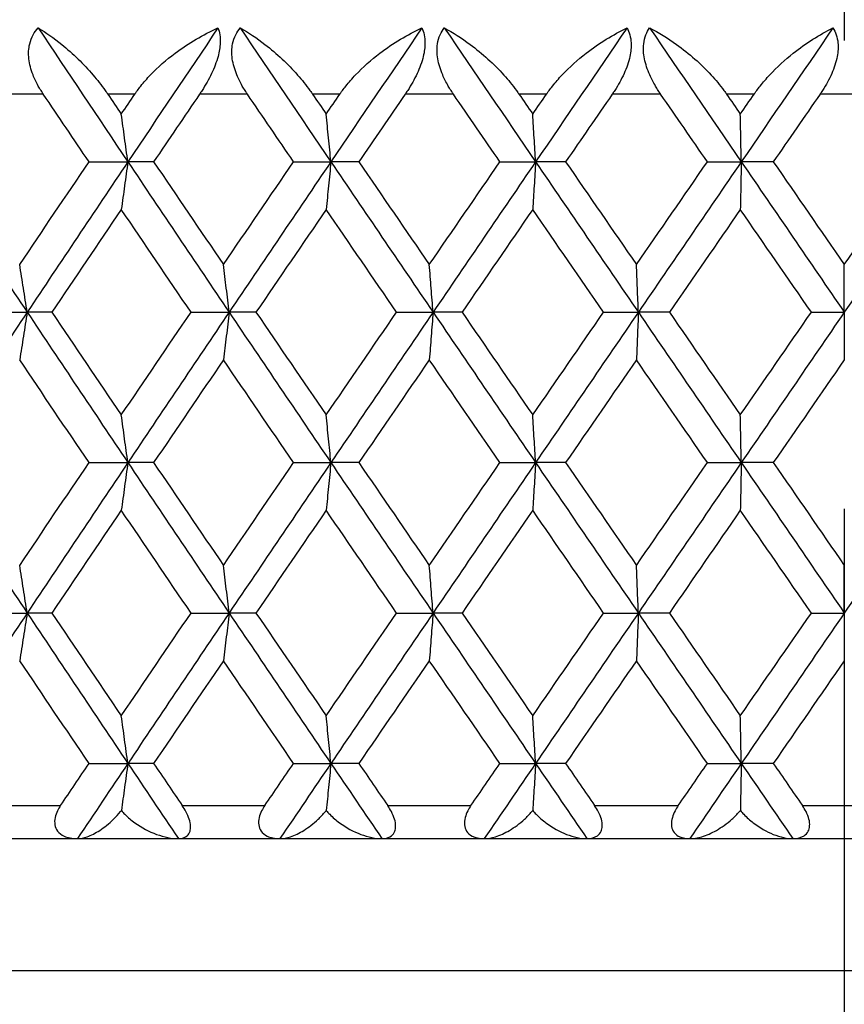
# Model space of a CAD drawing. Units: millimetres. Extents: x 32 to 1156, y 32 to 808.
# Drawn here: x 899 to 904, y 290 to 296 of the extents above; entities that cross this region are included whole.
import ezdxf

# ---------------------------------------------------------------- set-up
doc = ezdxf.new("R2010")
doc.units = ezdxf.units.MM
doc.header["$LTSCALE"] = 4
doc.linetypes.add('CHAIN', pattern=[0.3543, 0.2362, -0.0295, 0.0591, -0.0295])
doc.linetypes.add('DASH_DOT', pattern=[0.182, 0.1181, -0.0295, 0.0049, -0.0295])
for name, color, linetype, lineweight, true_color in [('Centerline (ISO)', 1, 'DASH_DOT', 25, 0xff0000), ('Dimension (ISO)', 7, 'Continuous', 18, 0x00003f), ('Visible (ISO)', 7, 'Continuous', 25, 0x00003f), ('Visible Narrow (ISO)', 7, 'Continuous', 25, 0x00003f)]:
    doc.layers.add(name, color=color, linetype=linetype, lineweight=lineweight, true_color=true_color)
doc.styles.add('Samuel Heath (ISO)', font='tahoma.ttf')
doc.dimstyles.new('Samuel Heath (ISO)', dxfattribs={"dimscale": 4, "dimtxt": 3, "dimasz": 2.5, "dimexe": 1, "dimexo": 1.5, "dimgap": 0.762, "dimtad": 0, "dimtih": 1, "dimtoh": 1, "dimrnd": 1e-08, "dimzin": 0, "dimdsep": 46, "dimtxsty": 'Samuel Heath (ISO)', "dimcen": 0.09, "dimdle": 10, "dimclrd": 256, "dimclre": 256, "dimclrt": 256, "dimazin": 0, "dimtfac": 1, "dimtmove": 0, "dimatfit": 3, "dimfxl": 0, "dimtolj": 1, "dimtzin": 0, "dimlwd": 15, "dimlwe": 15, "dimarcsym": 0})

# ---------------------------------------------------------------- blocks, each defined once
blk = doc.blocks.new('*D10')
at = {"layer": 'Defpoints', "color": 0, "transparency": 16777216}
for p in [(931.6905, 416.848), (875.6905, 290.4934), (931.6905, 290.4934)]:
    blk.add_point(p, dxfattribs=at)
at = {"layer": 'Dimension (ISO)', "color": 176, "lineweight": 15, "true_color": 0x000080, "transparency": 16777216}
for p, q in [((875.6905, 296.4934), (875.6905, 420.848)), ((931.6905, 296.4934), (931.6905, 420.848)), ((885.6905, 416.848), (921.6905, 416.848)), ((931.6905, 416.848), (941.6905, 416.848))]:
    blk.add_line(p, q, dxfattribs=at)
at = {"layer": 'Dimension (ISO)', "color": 176, "true_color": 0x000080, "transparency": 16777216}
for points in [[(885.6905, 418.5146), (885.6905, 415.1813), (875.6905, 416.848)], [(921.6905, 418.5146), (921.6905, 415.1813), (931.6905, 416.848)]]:
    blk.add_solid(points, dxfattribs=at)
at = {"layer": 'Dimension (ISO)', "color": 176, "lineweight": 18, "true_color": 0x000080, "transparency": 16777216, "insert": (1010.1179, 425.4524), "char_height": 12, "attachment_point": 2, "style": 'Samuel Heath (ISO)'}
blk.add_mtext('\\A1; \\fTahoma|b0|i0;\\H12.0000;MIN/MAX Ø31.00\\P\\fTahoma|b0|i0;\\H12.0000;TO Ø40.00', dxfattribs=at)
blk = doc.blocks.new('*D11')
at = {"layer": 'Defpoints', "color": 0, "transparency": 16777216}
for p in [(831.6905, 495.6965), (775.6905, 290.4934), (831.6905, 290.4934)]:
    blk.add_point(p, dxfattribs=at)
at = {"layer": 'Dimension (ISO)', "color": 176, "lineweight": 15, "true_color": 0x000080, "transparency": 16777216}
for p, q in [((775.6905, 296.4934), (775.6905, 499.6965)), ((831.6905, 296.4934), (831.6905, 499.6965)), ((785.6905, 495.6965), (821.6905, 495.6965)), ((831.6905, 495.6965), (841.6905, 495.6965))]:
    blk.add_line(p, q, dxfattribs=at)
at = {"layer": 'Dimension (ISO)', "color": 176, "true_color": 0x000080, "transparency": 16777216}
for points in [[(785.6905, 497.3632), (785.6905, 494.0298), (775.6905, 495.6965)], [(821.6905, 497.3632), (821.6905, 494.0298), (831.6905, 495.6965)]]:
    blk.add_solid(points, dxfattribs=at)
at = {"layer": 'Dimension (ISO)', "color": 176, "lineweight": 18, "true_color": 0x000080, "transparency": 16777216, "insert": (928.7989, 504.2506), "char_height": 12, "attachment_point": 2, "style": 'Samuel Heath (ISO)'}
blk.add_mtext('\\A1; \\fTahoma|b0|i0;\\H12.0000;DRILL HOLE MIN/MAX\\P\\fTahoma|b0|i0;\\H12.0000;Ø34.00 TO Ø46.00', dxfattribs=at)

msp = doc.modelspace()

# ---------------------------------------------------------------- linework, layer by layer
at = {"layer": 'Centerline (ISO)', "linetype": 'CHAIN', "ltscale": 23.990969}
msp.add_line((903.6905, 327.2876), (903.6905, 149.4294), dxfattribs=at)
at = {"layer": 'Visible (ISO)'}
for p, q in [((899.1265, 295.3843), (899.3612, 295.3843)), ((899.5168, 295.3843), (899.3612, 295.3843)), ((900.3626, 295.3843), (900.588, 295.3843)), ((900.7568, 295.3843), (900.588, 295.3843)), ((901.6095, 295.3843), (901.8249, 295.3843)), ((902.0063, 295.3843), (901.8249, 295.3843)), ((902.8633, 295.3843), (903.068, 295.3843)), ((903.2613, 295.3843), (903.068, 295.3843)), ((903.6905, 294.4752), (903.6905, 294.7632)), ((898.5138, 294.4752), (898.7529, 294.4752)), ((898.9017, 294.4752), (898.7529, 294.4752)), ((899.743, 294.4752), (899.9731, 294.4752)), ((900.1353, 294.4752), (899.9731, 294.4752)), ((900.985, 294.4752), (901.2055, 294.4752)), ((901.3806, 294.4752), (901.2055, 294.4752)), ((902.2358, 294.4752), (902.4459, 294.4752)), ((902.6334, 294.4752), (902.4459, 294.4752)), ((903.4914, 294.4752), (903.6905, 294.4752)), ((903.6905, 294.4752), (903.6905, 294.1871)), ((899.1265, 293.5661), (899.3612, 293.5661)), ((899.5168, 293.5661), (899.3612, 293.5661)), ((900.3626, 293.5661), (900.588, 293.5661)), ((900.7568, 293.5661), (900.588, 293.5661)), ((901.6095, 293.5661), (901.8249, 293.5661)), ((902.0063, 293.5661), (901.8249, 293.5661)), ((902.8633, 293.5661), (903.068, 293.5661)), ((903.2613, 293.5661), (903.068, 293.5661)), ((903.6905, 292.657), (903.6905, 292.9451)), ((898.5138, 292.657), (898.7529, 292.657)), ((898.9017, 292.657), (898.7529, 292.657)), ((899.743, 292.657), (899.9731, 292.657)), ((900.1353, 292.657), (899.9731, 292.657)), ((900.985, 292.657), (901.2055, 292.657)), ((901.3806, 292.657), (901.2055, 292.657)), ((902.2358, 292.657), (902.4459, 292.657)), ((902.6334, 292.657), (902.4459, 292.657)), ((903.4914, 292.657), (903.6905, 292.657)), ((903.6905, 292.657), (903.6905, 292.3689)), ((899.1265, 291.7479), (899.3612, 291.7479)), ((899.5168, 291.7479), (899.3612, 291.7479)), ((900.3626, 291.7479), (900.588, 291.7479)), ((900.7568, 291.7479), (900.588, 291.7479)), ((901.6095, 291.7479), (901.8249, 291.7479)), ((902.0063, 291.7479), (901.8249, 291.7479)), ((902.8633, 291.7479), (903.068, 291.7479)), ((903.2613, 291.7479), (903.068, 291.7479)), ((876.4905, 291.2934), (930.8905, 291.2934))]:
    msp.add_line(p, q, dxfattribs=at)
for points, knots in [([(898.8503, 295.7934), (898.8495, 295.7945), (898.8488, 295.7957), (898.8468, 295.7986), (898.8457, 295.8003), (898.8418, 295.8062), (898.8391, 295.8105), (898.8307, 295.8239), (898.8253, 295.8332), (898.8079, 295.8643), (898.7972, 295.8865), (898.7756, 295.9416), (898.7668, 295.9745), (898.7596, 296.0385), (898.7611, 296.0687), (898.7726, 296.1167), (898.7798, 296.135), (898.7977, 296.167), (898.8079, 296.1808), (898.8196, 296.1934)], [0.00000159, 0.00000159, 0.00000159, 0.00000159, 0.00042922, 0.00042922, 0.00104177, 0.00104177, 0.00257955, 0.00257955, 0.00585069, 0.00585069, 0.01347116, 0.01347116, 0.0244541, 0.0244541, 0.03515182, 0.03515182, 0.04260878, 0.04260878, 0.04933166, 0.04933166, 0.04933166, 0.04933166]), ([(898.8196, 296.1934), (898.8662, 296.1655), (898.9138, 296.1321), (899.0296, 296.0385), (899.094, 295.9757), (899.1764, 295.8794), (899.2011, 295.848), (899.2275, 295.8108), (899.2305, 295.8066), (899.2346, 295.8006), (899.2358, 295.7989), (899.2374, 295.7965), (899.2379, 295.7958), (899.2387, 295.7946), (899.2391, 295.794), (899.2395, 295.7934)], [0, 0, 0, 0, 0.02190793, 0.02190793, 0.05343994, 0.05343994, 0.06744129, 0.06744129, 0.06923974, 0.06923974, 0.06995921, 0.06995921, 0.07023339, 0.07023339, 0.07048435, 0.07048435, 0.07048435, 0.07048435]), ([(899.4035, 295.7934), (899.4043, 295.7945), (899.4051, 295.7957), (899.4071, 295.7986), (899.4082, 295.8003), (899.4124, 295.8062), (899.4155, 295.8105), (899.4254, 295.8241), (899.4324, 295.8334), (899.4579, 295.8656), (899.4774, 295.8878), (899.5434, 295.9571), (899.5939, 296.001), (899.7282, 296.1017), (899.8167, 296.1533), (899.9056, 296.1934)], [0.00000159, 0.00000159, 0.00000159, 0.00000159, 0.0004306, 0.0004306, 0.00105001, 0.00105001, 0.00263073, 0.00263073, 0.00611996, 0.00611996, 0.01495467, 0.01495467, 0.03485744, 0.03485744, 0.06614923, 0.06614923, 0.06614923, 0.06614923]), ([(899.9056, 296.1934), (899.9159, 296.1682), (899.9209, 296.1381), (899.9182, 296.0771), (899.9137, 296.0496), (899.8966, 295.9867), (899.8832, 295.9519), (899.8502, 295.8827), (899.8308, 295.8487), (899.8068, 295.8115), (899.8039, 295.807), (899.7999, 295.801), (899.7988, 295.7994), (899.7972, 295.797), (899.7967, 295.7962), (899.7957, 295.7947), (899.7952, 295.7941), (899.7947, 295.7934)], [0, 0, 0, 0, 0.01349532, 0.01349532, 0.02335698, 0.02335698, 0.03499347, 0.03499347, 0.04666038, 0.04666038, 0.04827309, 0.04827309, 0.0488526, 0.0488526, 0.04913346, 0.04913346, 0.04938554, 0.04938554, 0.04938554, 0.04938554]), ([(900.0834, 295.7934), (900.0826, 295.7945), (900.0818, 295.7957), (900.0799, 295.7986), (900.0788, 295.8003), (900.0748, 295.8062), (900.072, 295.8105), (900.0635, 295.8239), (900.058, 295.8332), (900.0403, 295.8643), (900.0292, 295.8865), (900.0066, 295.9416), (899.997, 295.9745), (899.988, 296.0385), (899.9884, 296.0687), (899.9979, 296.1167), (900.0042, 296.135), (900.0204, 296.167), (900.0298, 296.1808), (900.0406, 296.1934)], [0.00000159, 0.00000159, 0.00000159, 0.00000159, 0.00042922, 0.00042922, 0.00104177, 0.00104177, 0.00257955, 0.00257955, 0.00585069, 0.00585069, 0.01347116, 0.01347116, 0.0244541, 0.0244541, 0.03515182, 0.03515182, 0.04260878, 0.04260878, 0.04933166, 0.04933166, 0.04933166, 0.04933166]), ([(900.0406, 296.1934), (900.0899, 296.1655), (900.1401, 296.1321), (900.2612, 296.0385), (900.3281, 295.9757), (900.4126, 295.8794), (900.4379, 295.848), (900.4646, 295.8108), (900.4676, 295.8066), (900.4718, 295.8006), (900.473, 295.7989), (900.4746, 295.7965), (900.4751, 295.7958), (900.476, 295.7946), (900.4764, 295.794), (900.4768, 295.7934)], [0, 0, 0, 0, 0.02190793, 0.02190793, 0.05343994, 0.05343994, 0.06744129, 0.06744129, 0.06923974, 0.06923974, 0.06995921, 0.06995921, 0.07023339, 0.07023339, 0.07048435, 0.07048435, 0.07048435, 0.07048435]), ([(900.6424, 295.7934), (900.6432, 295.7945), (900.644, 295.7957), (900.646, 295.7986), (900.6471, 295.8003), (900.6514, 295.8062), (900.6544, 295.8105), (900.6644, 295.8241), (900.6715, 295.8334), (900.697, 295.8656), (900.7165, 295.8878), (900.7822, 295.9571), (900.8321, 296.001), (900.9643, 296.1017), (901.0509, 296.1533), (901.1374, 296.1934)], [0.00000159, 0.00000159, 0.00000159, 0.00000159, 0.0004306, 0.0004306, 0.00105001, 0.00105001, 0.00263073, 0.00263073, 0.00611996, 0.00611996, 0.01495467, 0.01495467, 0.03485744, 0.03485744, 0.06614923, 0.06614923, 0.06614923, 0.06614923]), ([(901.1374, 296.1934), (901.1497, 296.1682), (901.1566, 296.1381), (901.1567, 296.0771), (901.1531, 296.0496), (901.1378, 295.9867), (901.125, 295.9519), (901.0927, 295.8827), (901.0735, 295.8487), (901.0494, 295.8115), (901.0464, 295.807), (901.0424, 295.801), (901.0413, 295.7994), (901.0397, 295.797), (901.0392, 295.7962), (901.0382, 295.7947), (901.0377, 295.7941), (901.0372, 295.7934)], [0, 0, 0, 0, 0.01349532, 0.01349532, 0.02335698, 0.02335698, 0.03499347, 0.03499347, 0.04666038, 0.04666038, 0.04827309, 0.04827309, 0.0488526, 0.0488526, 0.04913346, 0.04913346, 0.04938554, 0.04938554, 0.04938554, 0.04938554]), ([(901.3282, 295.7934), (901.3274, 295.7945), (901.3266, 295.7957), (901.3247, 295.7986), (901.3236, 295.8003), (901.3196, 295.8062), (901.3168, 295.8105), (901.3082, 295.8239), (901.3025, 295.8332), (901.2845, 295.8643), (901.2731, 295.8865), (901.2496, 295.9416), (901.2393, 295.9745), (901.2285, 296.0385), (901.2278, 296.0687), (901.2352, 296.1167), (901.2407, 296.135), (901.2551, 296.167), (901.2636, 296.1808), (901.2735, 296.1934)], [0.00000159, 0.00000159, 0.00000159, 0.00000159, 0.00042922, 0.00042922, 0.00104177, 0.00104177, 0.00257955, 0.00257955, 0.00585069, 0.00585069, 0.01347116, 0.01347116, 0.0244541, 0.0244541, 0.03515182, 0.03515182, 0.04260878, 0.04260878, 0.04933166, 0.04933166, 0.04933166, 0.04933166]), ([(901.2735, 296.1934), (901.3254, 296.1655), (901.3779, 296.1321), (901.504, 296.0385), (901.573, 295.9757), (901.6595, 295.8794), (901.6852, 295.848), (901.7122, 295.8108), (901.7153, 295.8066), (901.7195, 295.8006), (901.7207, 295.7989), (901.7224, 295.7965), (901.7228, 295.7958), (901.7237, 295.7946), (901.7241, 295.794), (901.7245, 295.7934)], [0, 0, 0, 0, 0.02190793, 0.02190793, 0.05343994, 0.05343994, 0.06744129, 0.06744129, 0.06923974, 0.06923974, 0.06995921, 0.06995921, 0.07023339, 0.07023339, 0.07048435, 0.07048435, 0.07048435, 0.07048435]), ([(901.8912, 295.7934), (901.892, 295.7945), (901.8928, 295.7957), (901.8948, 295.7986), (901.896, 295.8003), (901.9002, 295.8062), (901.9033, 295.8105), (901.9133, 295.8241), (901.9204, 295.8334), (901.9459, 295.8656), (901.9653, 295.8878), (902.0304, 295.9571), (902.0796, 296.001), (902.2092, 296.1017), (902.2937, 296.1533), (902.3776, 296.1934)], [0.00000159, 0.00000159, 0.00000159, 0.00000159, 0.0004306, 0.0004306, 0.00105001, 0.00105001, 0.00263073, 0.00263073, 0.00611996, 0.00611996, 0.01495467, 0.01495467, 0.03485744, 0.03485744, 0.06614923, 0.06614923, 0.06614923, 0.06614923]), ([(902.3776, 296.1934), (902.3918, 296.1682), (902.4005, 296.1381), (902.4034, 296.0771), (902.4008, 296.0496), (902.3873, 295.9867), (902.3752, 295.9519), (902.3438, 295.8827), (902.3246, 295.8487), (902.3006, 295.8115), (902.2976, 295.807), (902.2935, 295.801), (902.2924, 295.7994), (902.2908, 295.797), (902.2903, 295.7962), (902.2893, 295.7947), (902.2888, 295.7941), (902.2883, 295.7934)], [0, 0, 0, 0, 0.01349532, 0.01349532, 0.02335698, 0.02335698, 0.03499347, 0.03499347, 0.04666038, 0.04666038, 0.04827309, 0.04827309, 0.0488526, 0.0488526, 0.04913346, 0.04913346, 0.04938554, 0.04938554, 0.04938554, 0.04938554]), ([(902.5808, 295.7934), (902.58, 295.7945), (902.5792, 295.7957), (902.5772, 295.7986), (902.5761, 295.8003), (902.5721, 295.8062), (902.5693, 295.8105), (902.5606, 295.8239), (902.5549, 295.8332), (902.5366, 295.8643), (902.525, 295.8865), (902.5005, 295.9416), (902.4895, 295.9745), (902.4769, 296.0385), (902.4752, 296.0687), (902.4806, 296.1167), (902.4851, 296.135), (902.4977, 296.167), (902.5053, 296.1808), (902.5143, 296.1934)], [0.00000159, 0.00000159, 0.00000159, 0.00000159, 0.00042922, 0.00042922, 0.00104177, 0.00104177, 0.00257955, 0.00257955, 0.00585069, 0.00585069, 0.01347116, 0.01347116, 0.0244541, 0.0244541, 0.03515182, 0.03515182, 0.04260878, 0.04260878, 0.04933166, 0.04933166, 0.04933166, 0.04933166]), ([(902.5143, 296.1934), (902.5685, 296.1655), (902.6233, 296.1321), (902.7539, 296.0385), (902.8249, 295.9757), (902.913, 295.8794), (902.9391, 295.848), (902.9663, 295.8108), (902.9694, 295.8066), (902.9736, 295.8006), (902.9748, 295.7989), (902.9765, 295.7965), (902.9769, 295.7958), (902.9778, 295.7946), (902.9782, 295.794), (902.9786, 295.7934)], [0, 0, 0, 0, 0.02190793, 0.02190793, 0.05343994, 0.05343994, 0.06744129, 0.06744129, 0.06923974, 0.06923974, 0.06995921, 0.06995921, 0.07023339, 0.07023339, 0.07048435, 0.07048435, 0.07048435, 0.07048435]), ([(903.1459, 295.7934), (903.1467, 295.7945), (903.1475, 295.7957), (903.1495, 295.7986), (903.1507, 295.8003), (903.1549, 295.8062), (903.158, 295.8105), (903.168, 295.8241), (903.175, 295.8334), (903.2005, 295.8656), (903.2197, 295.8878), (903.2841, 295.9571), (903.3324, 296.001), (903.459, 296.1017), (903.541, 296.1533), (903.622, 296.1934)], [0.00000159, 0.00000159, 0.00000159, 0.00000159, 0.0004306, 0.0004306, 0.00105001, 0.00105001, 0.00263073, 0.00263073, 0.00611996, 0.00611996, 0.01495467, 0.01495467, 0.03485744, 0.03485744, 0.06614923, 0.06614923, 0.06614923, 0.06614923]), ([(903.622, 296.1934), (903.6382, 296.1682), (903.6487, 296.1381), (903.6543, 296.0771), (903.6527, 296.0496), (903.641, 295.9867), (903.6296, 295.9519), (903.5992, 295.8827), (903.5803, 295.8487), (903.5562, 295.8115), (903.5533, 295.807), (903.5492, 295.801), (903.5481, 295.7994), (903.5465, 295.797), (903.546, 295.7962), (903.545, 295.7947), (903.5445, 295.7941), (903.544, 295.7934)], [0, 0, 0, 0, 0.01349532, 0.01349532, 0.02335698, 0.02335698, 0.03499347, 0.03499347, 0.04666038, 0.04666038, 0.04827309, 0.04827309, 0.0488526, 0.0488526, 0.04913346, 0.04913346, 0.04938554, 0.04938554, 0.04938554, 0.04938554]), ([(899.3612, 295.3843), (899.3546, 295.4326), (899.348, 295.4808), (899.3348, 295.5768), (899.3282, 295.6246), (899.3215, 295.6723)], [0, 0, 0, 0, 0.01756588, 0.01756588, 0.03506976, 0.03506976, 0.03506976, 0.03506976]), ([(900.588, 295.3843), (900.5833, 295.4326), (900.5786, 295.4808), (900.5691, 295.5768), (900.5643, 295.6246), (900.5596, 295.6723)], [0, 0, 0, 0, 0.01756588, 0.01756588, 0.03506976, 0.03506976, 0.03506976, 0.03506976]), ([(901.8249, 295.3843), (901.8221, 295.4326), (901.8193, 295.4808), (901.8136, 295.5768), (901.8107, 295.6246), (901.8078, 295.6723)], [0, 0, 0, 0, 0.01756588, 0.01756588, 0.03506976, 0.03506976, 0.03506976, 0.03506976]), ([(903.068, 295.3843), (903.067, 295.4326), (903.0661, 295.4808), (903.0642, 295.5768), (903.0632, 295.6246), (903.0622, 295.6723)], [0, 0, 0, 0, 0.01756588, 0.01756588, 0.03506976, 0.03506976, 0.03506976, 0.03506976]), ([(899.3612, 295.3843), (899.3546, 295.336), (899.348, 295.2878), (899.3348, 295.1917), (899.3282, 295.1439), (899.3215, 295.0962)], [0, 0, 0, 0, 0.01756588, 0.01756588, 0.03506976, 0.03506976, 0.03506976, 0.03506976]), ([(900.588, 295.3843), (900.5833, 295.336), (900.5786, 295.2878), (900.5691, 295.1917), (900.5643, 295.1439), (900.5596, 295.0962)], [0, 0, 0, 0, 0.01756588, 0.01756588, 0.03506976, 0.03506976, 0.03506976, 0.03506976]), ([(901.8249, 295.3843), (901.8221, 295.336), (901.8193, 295.2878), (901.8136, 295.1917), (901.8107, 295.1439), (901.8078, 295.0962)], [0, 0, 0, 0, 0.01756588, 0.01756588, 0.03506976, 0.03506976, 0.03506976, 0.03506976]), ([(903.068, 295.3843), (903.067, 295.336), (903.0661, 295.2878), (903.0642, 295.1917), (903.0632, 295.1439), (903.0622, 295.0962)], [0, 0, 0, 0, 0.01756588, 0.01756588, 0.03506976, 0.03506976, 0.03506976, 0.03506976]), ([(898.7529, 294.4752), (898.7454, 294.5235), (898.7378, 294.5717), (898.7227, 294.6677), (898.7152, 294.7155), (898.7076, 294.7632)], [0, 0, 0, 0, 0.01756588, 0.01756588, 0.03506976, 0.03506976, 0.03506976, 0.03506976]), ([(899.9731, 294.4752), (899.9675, 294.5235), (899.9618, 294.5717), (899.9504, 294.6677), (899.9447, 294.7155), (899.939, 294.7632)], [0, 0, 0, 0, 0.01756588, 0.01756588, 0.03506976, 0.03506976, 0.03506976, 0.03506976]), ([(901.2055, 294.4752), (901.2017, 294.5235), (901.1979, 294.5717), (901.1903, 294.6677), (901.1865, 294.7155), (901.1827, 294.7632)], [0, 0, 0, 0, 0.01756588, 0.01756588, 0.03506976, 0.03506976, 0.03506976, 0.03506976]), ([(902.4459, 294.4752), (902.4441, 294.5235), (902.4422, 294.5717), (902.4384, 294.6677), (902.4364, 294.7155), (902.4345, 294.7632)], [0, 0, 0, 0, 0.01756588, 0.01756588, 0.03506976, 0.03506976, 0.03506976, 0.03506976]), ([(898.7529, 294.4752), (898.7454, 294.4269), (898.7378, 294.3787), (898.7227, 294.2826), (898.7152, 294.2348), (898.7076, 294.1871)], [0, 0, 0, 0, 0.01756588, 0.01756588, 0.03506976, 0.03506976, 0.03506976, 0.03506976]), ([(899.9731, 294.4752), (899.9675, 294.4269), (899.9618, 294.3787), (899.9504, 294.2826), (899.9447, 294.2348), (899.939, 294.1871)], [0, 0, 0, 0, 0.01756588, 0.01756588, 0.03506976, 0.03506976, 0.03506976, 0.03506976]), ([(901.2055, 294.4752), (901.2017, 294.4269), (901.1979, 294.3787), (901.1903, 294.2826), (901.1865, 294.2348), (901.1827, 294.1871)], [0, 0, 0, 0, 0.01756588, 0.01756588, 0.03506976, 0.03506976, 0.03506976, 0.03506976]), ([(902.4459, 294.4752), (902.4441, 294.4269), (902.4422, 294.3787), (902.4384, 294.2826), (902.4364, 294.2348), (902.4345, 294.1871)], [0, 0, 0, 0, 0.01756588, 0.01756588, 0.03506976, 0.03506976, 0.03506976, 0.03506976]), ([(899.3612, 293.5661), (899.3546, 293.6144), (899.348, 293.6626), (899.3348, 293.7586), (899.3282, 293.8064), (899.3215, 293.8542)], [0, 0, 0, 0, 0.01756588, 0.01756588, 0.03506976, 0.03506976, 0.03506976, 0.03506976]), ([(900.588, 293.5661), (900.5833, 293.6144), (900.5786, 293.6626), (900.5691, 293.7586), (900.5643, 293.8064), (900.5596, 293.8542)], [0, 0, 0, 0, 0.01756588, 0.01756588, 0.03506976, 0.03506976, 0.03506976, 0.03506976]), ([(901.8249, 293.5661), (901.8221, 293.6144), (901.8193, 293.6626), (901.8136, 293.7586), (901.8107, 293.8064), (901.8078, 293.8542)], [0, 0, 0, 0, 0.01756588, 0.01756588, 0.03506976, 0.03506976, 0.03506976, 0.03506976]), ([(903.068, 293.5661), (903.067, 293.6144), (903.0661, 293.6626), (903.0642, 293.7586), (903.0632, 293.8064), (903.0622, 293.8542)], [0, 0, 0, 0, 0.01756588, 0.01756588, 0.03506976, 0.03506976, 0.03506976, 0.03506976]), ([(899.3612, 293.5661), (899.3546, 293.5178), (899.348, 293.4696), (899.3348, 293.3735), (899.3282, 293.3257), (899.3215, 293.278)], [0, 0, 0, 0, 0.01756588, 0.01756588, 0.03506976, 0.03506976, 0.03506976, 0.03506976]), ([(900.588, 293.5661), (900.5833, 293.5178), (900.5786, 293.4696), (900.5691, 293.3735), (900.5643, 293.3257), (900.5596, 293.278)], [0, 0, 0, 0, 0.01756588, 0.01756588, 0.03506976, 0.03506976, 0.03506976, 0.03506976]), ([(901.8249, 293.5661), (901.8221, 293.5178), (901.8193, 293.4696), (901.8136, 293.3735), (901.8107, 293.3257), (901.8078, 293.278)], [0, 0, 0, 0, 0.01756588, 0.01756588, 0.03506976, 0.03506976, 0.03506976, 0.03506976]), ([(903.068, 293.5661), (903.067, 293.5178), (903.0661, 293.4696), (903.0642, 293.3735), (903.0632, 293.3257), (903.0622, 293.278)], [0, 0, 0, 0, 0.01756588, 0.01756588, 0.03506976, 0.03506976, 0.03506976, 0.03506976]), ([(898.7529, 292.657), (898.7454, 292.7053), (898.7378, 292.7535), (898.7227, 292.8495), (898.7152, 292.8974), (898.7076, 292.9451)], [0, 0, 0, 0, 0.01756588, 0.01756588, 0.03506976, 0.03506976, 0.03506976, 0.03506976]), ([(899.9731, 292.657), (899.9675, 292.7053), (899.9618, 292.7535), (899.9504, 292.8495), (899.9447, 292.8974), (899.939, 292.9451)], [0, 0, 0, 0, 0.01756588, 0.01756588, 0.03506976, 0.03506976, 0.03506976, 0.03506976]), ([(901.2055, 292.657), (901.2017, 292.7053), (901.1979, 292.7535), (901.1903, 292.8495), (901.1865, 292.8974), (901.1827, 292.9451)], [0, 0, 0, 0, 0.01756588, 0.01756588, 0.03506976, 0.03506976, 0.03506976, 0.03506976]), ([(902.4459, 292.657), (902.4441, 292.7053), (902.4422, 292.7535), (902.4384, 292.8495), (902.4364, 292.8974), (902.4345, 292.9451)], [0, 0, 0, 0, 0.01756588, 0.01756588, 0.03506976, 0.03506976, 0.03506976, 0.03506976]), ([(898.7529, 292.657), (898.7454, 292.6087), (898.7378, 292.5605), (898.7227, 292.4645), (898.7152, 292.4166), (898.7076, 292.3689)], [0, 0, 0, 0, 0.01756588, 0.01756588, 0.03506976, 0.03506976, 0.03506976, 0.03506976]), ([(899.9731, 292.657), (899.9675, 292.6087), (899.9618, 292.5605), (899.9504, 292.4645), (899.9447, 292.4166), (899.939, 292.3689)], [0, 0, 0, 0, 0.01756588, 0.01756588, 0.03506976, 0.03506976, 0.03506976, 0.03506976]), ([(901.2055, 292.657), (901.2017, 292.6087), (901.1979, 292.5605), (901.1903, 292.4645), (901.1865, 292.4166), (901.1827, 292.3689)], [0, 0, 0, 0, 0.01756588, 0.01756588, 0.03506976, 0.03506976, 0.03506976, 0.03506976]), ([(902.4459, 292.657), (902.4441, 292.6087), (902.4422, 292.5605), (902.4384, 292.4645), (902.4364, 292.4166), (902.4345, 292.3689)], [0, 0, 0, 0, 0.01756588, 0.01756588, 0.03506976, 0.03506976, 0.03506976, 0.03506976]), ([(899.3612, 291.7479), (899.3546, 291.7962), (899.348, 291.8444), (899.3348, 291.9404), (899.3282, 291.9883), (899.3215, 292.036)], [0, 0, 0, 0, 0.01756588, 0.01756588, 0.03506976, 0.03506976, 0.03506976, 0.03506976]), ([(900.588, 291.7479), (900.5833, 291.7962), (900.5786, 291.8444), (900.5691, 291.9404), (900.5643, 291.9883), (900.5596, 292.036)], [0, 0, 0, 0, 0.01756588, 0.01756588, 0.03506976, 0.03506976, 0.03506976, 0.03506976]), ([(901.8249, 291.7479), (901.8221, 291.7962), (901.8193, 291.8444), (901.8136, 291.9404), (901.8107, 291.9883), (901.8078, 292.036)], [0, 0, 0, 0, 0.01756588, 0.01756588, 0.03506976, 0.03506976, 0.03506976, 0.03506976]), ([(903.068, 291.7479), (903.067, 291.7962), (903.0661, 291.8444), (903.0642, 291.9404), (903.0632, 291.9883), (903.0622, 292.036)], [0, 0, 0, 0, 0.01756588, 0.01756588, 0.03506976, 0.03506976, 0.03506976, 0.03506976]), ([(899.3612, 291.7479), (899.3546, 291.6996), (899.348, 291.6514), (899.3349, 291.5565), (899.3285, 291.5097), (899.3219, 291.4631)], [0, 0, 0, 0, 0.01756588, 0.01756588, 0.03466977, 0.03466977, 0.03466977, 0.03466977]), ([(900.588, 291.7479), (900.5833, 291.6996), (900.5786, 291.6514), (900.5692, 291.5565), (900.5646, 291.5097), (900.5599, 291.4631)], [0, 0, 0, 0, 0.01756588, 0.01756588, 0.03466977, 0.03466977, 0.03466977, 0.03466977]), ([(901.8249, 291.7479), (901.8221, 291.6996), (901.8193, 291.6514), (901.8136, 291.5565), (901.8108, 291.5097), (901.808, 291.4631)], [0, 0, 0, 0, 0.01756588, 0.01756588, 0.03466977, 0.03466977, 0.03466977, 0.03466977]), ([(903.068, 291.7479), (903.067, 291.6996), (903.0661, 291.6514), (903.0642, 291.5565), (903.0632, 291.5097), (903.0623, 291.4631)], [0, 0, 0, 0, 0.01756588, 0.01756588, 0.03466977, 0.03466977, 0.03466977, 0.03466977]), ([(898.9546, 291.4934), (898.9474, 291.4828), (898.941, 291.4717), (898.9295, 291.4477), (898.9247, 291.4346), (898.9183, 291.4059), (898.9177, 291.3907), (898.9226, 291.3623), (898.9282, 291.3499), (898.9462, 291.3259), (898.9599, 291.316), (898.9974, 291.2986), (899.025, 291.2934), (899.0566, 291.2934)], [-0.04133492, -0.04133492, -0.04133492, -0.04133492, -0.03674429, -0.03674429, -0.03155148, -0.03155148, -0.0253066, -0.0253066, -0.01907894, -0.01907894, -0.01124337, -0.01124337, 0, 0, 0, 0]), ([(899.0566, 291.2934), (899.0748, 291.2934), (899.0949, 291.2976), (899.1398, 291.3136), (899.1655, 291.3267), (899.2187, 291.3613), (899.2472, 291.3839), (899.2889, 291.4246), (899.3031, 291.4401), (899.3185, 291.4588), (899.3202, 291.4609), (899.3219, 291.4631)], [-0.04577341, -0.04577341, -0.04577341, -0.04577341, -0.03569776, -0.03569776, -0.02394685, -0.02394685, -0.01133549, -0.01133549, -0.00467363, -0.00467363, -0.00381469, -0.00381469, -0.00381469, -0.00381469]), ([(899.3219, 291.4631), (899.3286, 291.4553), (899.3357, 291.4477), (899.3616, 291.4216), (899.3821, 291.4045), (899.4445, 291.3595), (899.4896, 291.3357), (899.5809, 291.3023), (899.6264, 291.2934), (899.6667, 291.2934)], [-0.03876536, -0.03876536, -0.03876536, -0.03876536, -0.03596491, -0.03596491, -0.02872919, -0.02872919, -0.01465515, -0.01465515, 0, 0, 0, 0]), ([(899.6667, 291.2934), (899.6892, 291.2934), (899.7074, 291.2993), (899.7274, 291.3175), (899.7332, 291.3263), (899.7395, 291.3471), (899.7407, 291.358), (899.7391, 291.3829), (899.7364, 291.3964), (899.7269, 291.4259), (899.7201, 291.4414), (899.7052, 291.4692), (899.6977, 291.4816), (899.6897, 291.4934)], [-0.03473597, -0.03473597, -0.03473597, -0.03473597, -0.02476891, -0.02476891, -0.01900863, -0.01900863, -0.01428021, -0.01428021, -0.00949191, -0.00949191, -0.00430508, -0.00430508, 0, 0, 0, 0]), ([(900.1888, 291.4934), (900.1816, 291.4828), (900.175, 291.4717), (900.1631, 291.4477), (900.1581, 291.4346), (900.151, 291.4059), (900.1499, 291.3907), (900.1537, 291.3623), (900.1586, 291.3499), (900.1752, 291.3259), (900.188, 291.316), (900.2235, 291.2986), (900.2499, 291.2934), (900.2802, 291.2934)], [-0.04133492, -0.04133492, -0.04133492, -0.04133492, -0.03674429, -0.03674429, -0.03155148, -0.03155148, -0.0253066, -0.0253066, -0.01907894, -0.01907894, -0.01124337, -0.01124337, 0, 0, 0, 0]), ([(900.2802, 291.2934), (900.3, 291.2934), (900.3217, 291.2976), (900.3697, 291.3136), (900.3969, 291.3267), (900.453, 291.3613), (900.4828, 291.3839), (900.5259, 291.4246), (900.5406, 291.4401), (900.5563, 291.4588), (900.5581, 291.4609), (900.5599, 291.4631)], [-0.04577341, -0.04577341, -0.04577341, -0.04577341, -0.03569776, -0.03569776, -0.02394685, -0.02394685, -0.01133549, -0.01133549, -0.00467363, -0.00467363, -0.00381469, -0.00381469, -0.00381469, -0.00381469]), ([(900.5599, 291.4631), (900.5666, 291.4553), (900.5736, 291.4477), (900.5994, 291.4216), (900.6196, 291.4045), (900.681, 291.3595), (900.7251, 291.3357), (900.8138, 291.3023), (900.8578, 291.2934), (900.8965, 291.2934)], [-0.03876536, -0.03876536, -0.03876536, -0.03876536, -0.03596491, -0.03596491, -0.02872919, -0.02872919, -0.01465515, -0.01465515, 0, 0, 0, 0]), ([(900.8965, 291.2934), (900.9208, 291.2934), (900.9407, 291.2993), (900.9632, 291.3175), (900.97, 291.3263), (900.9778, 291.3471), (900.9797, 291.358), (900.9792, 291.3829), (900.9769, 291.3964), (900.9681, 291.4259), (900.9615, 291.4414), (900.9469, 291.4692), (900.9393, 291.4816), (900.9312, 291.4934)], [-0.03473597, -0.03473597, -0.03473597, -0.03473597, -0.02476891, -0.02476891, -0.01900863, -0.01900863, -0.01428021, -0.01428021, -0.00949191, -0.00949191, -0.00430508, -0.00430508, 0, 0, 0, 0]), ([(901.4345, 291.4934), (901.4272, 291.4828), (901.4205, 291.4717), (901.4083, 291.4477), (901.4031, 291.4346), (901.3953, 291.4059), (901.3936, 291.3907), (901.3963, 291.3623), (901.4006, 291.3499), (901.4156, 291.3259), (901.4275, 291.316), (901.4609, 291.2986), (901.486, 291.2934), (901.515, 291.2934)], [-0.04133492, -0.04133492, -0.04133492, -0.04133492, -0.03674429, -0.03674429, -0.03155148, -0.03155148, -0.0253066, -0.0253066, -0.01907894, -0.01907894, -0.01124337, -0.01124337, 0, 0, 0, 0]), ([(901.515, 291.2934), (901.5363, 291.2934), (901.5594, 291.2976), (901.6104, 291.3136), (901.639, 291.3267), (901.6978, 291.3613), (901.7288, 291.3839), (901.7733, 291.4246), (901.7884, 291.4401), (901.8044, 291.4588), (901.8062, 291.4609), (901.808, 291.4631)], [-0.04577341, -0.04577341, -0.04577341, -0.04577341, -0.03569776, -0.03569776, -0.02394685, -0.02394685, -0.01133549, -0.01133549, -0.00467363, -0.00467363, -0.00381469, -0.00381469, -0.00381469, -0.00381469]), ([(901.808, 291.4631), (901.8147, 291.4553), (901.8216, 291.4477), (901.8472, 291.4216), (901.8672, 291.4045), (901.9273, 291.3595), (901.9703, 291.3357), (902.0561, 291.3023), (902.0984, 291.2934), (902.1353, 291.2934)], [-0.03876536, -0.03876536, -0.03876536, -0.03876536, -0.03596491, -0.03596491, -0.02872919, -0.02872919, -0.01465515, -0.01465515, 0, 0, 0, 0]), ([(902.1353, 291.2934), (902.1614, 291.2934), (902.1831, 291.2993), (902.208, 291.3175), (902.2156, 291.3263), (902.225, 291.3471), (902.2275, 291.358), (902.2282, 291.3829), (902.2263, 291.3964), (902.2182, 291.4259), (902.2119, 291.4414), (902.1974, 291.4692), (902.1899, 291.4816), (902.1817, 291.4934)], [-0.03473597, -0.03473597, -0.03473597, -0.03473597, -0.02476891, -0.02476891, -0.01900863, -0.01900863, -0.01428021, -0.01428021, -0.00949191, -0.00949191, -0.00430508, -0.00430508, 0, 0, 0, 0]), ([(902.6875, 291.4934), (902.6802, 291.4828), (902.6734, 291.4717), (902.6609, 291.4477), (902.6555, 291.4346), (902.647, 291.4059), (902.6449, 291.3907), (902.6464, 291.3623), (902.65, 291.3499), (902.6635, 291.3259), (902.6744, 291.316), (902.7056, 291.2986), (902.7292, 291.2934), (902.7569, 291.2934)], [-0.04133492, -0.04133492, -0.04133492, -0.04133492, -0.03674429, -0.03674429, -0.03155148, -0.03155148, -0.0253066, -0.0253066, -0.01907894, -0.01907894, -0.01124337, -0.01124337, 0, 0, 0, 0]), ([(902.7569, 291.2934), (902.7796, 291.2934), (902.8042, 291.2976), (902.8579, 291.3136), (902.8879, 291.3267), (902.9492, 291.3613), (902.9812, 291.3839), (903.0269, 291.4246), (903.0424, 291.4401), (903.0586, 291.4588), (903.0605, 291.4609), (903.0623, 291.4631)], [-0.04577341, -0.04577341, -0.04577341, -0.04577341, -0.03569776, -0.03569776, -0.02394685, -0.02394685, -0.01133549, -0.01133549, -0.00467363, -0.00467363, -0.00381469, -0.00381469, -0.00381469, -0.00381469]), ([(903.0623, 291.4631), (903.0689, 291.4553), (903.0758, 291.4477), (903.101, 291.4216), (903.1206, 291.4045), (903.1794, 291.3595), (903.221, 291.3357), (903.3037, 291.3023), (903.3442, 291.2934), (903.3792, 291.2934)], [-0.03876536, -0.03876536, -0.03876536, -0.03876536, -0.03596491, -0.03596491, -0.02872919, -0.02872919, -0.01465515, -0.01465515, 0, 0, 0, 0]), ([(903.3792, 291.2934), (903.407, 291.2934), (903.4303, 291.2993), (903.4576, 291.3175), (903.4661, 291.3263), (903.477, 291.3471), (903.4801, 291.358), (903.4819, 291.3829), (903.4805, 291.3964), (903.4732, 291.4259), (903.467, 291.4414), (903.4529, 291.4692), (903.4454, 291.4816), (903.4372, 291.4934)], [-0.03473597, -0.03473597, -0.03473597, -0.03473597, -0.02476891, -0.02476891, -0.01900863, -0.01900863, -0.01428021, -0.01428021, -0.00949191, -0.00949191, -0.00430508, -0.00430508, 0, 0, 0, 0])]:
    msp.add_open_spline(points, degree=3, knots=knots, dxfattribs=at)
for points in [[(898.8196, 296.1934), (898.9996, 295.9237), (899.1802, 295.654), (899.3612, 295.3843)], [(899.9056, 296.1934), (899.7237, 295.9237), (899.5422, 295.654), (899.3612, 295.3843)], [(900.0406, 296.1934), (900.2227, 295.9237), (900.4052, 295.654), (900.588, 295.3843)], [(901.1374, 296.1934), (900.954, 295.9237), (900.7708, 295.654), (900.588, 295.3843)], [(901.2735, 296.1934), (901.4571, 295.9237), (901.6409, 295.654), (901.8249, 295.3843)], [(902.3776, 296.1934), (902.1932, 295.9237), (902.009, 295.654), (901.8249, 295.3843)], [(902.5143, 296.1934), (902.6988, 295.9237), (902.8833, 295.654), (903.068, 295.3843)], [(903.622, 296.1934), (903.4373, 295.9237), (903.2526, 295.654), (903.068, 295.3843)], [(899.1265, 295.3843), (899.0343, 295.5206), (898.9423, 295.657), (898.8503, 295.7934)], [(899.2395, 295.7934), (899.2669, 295.753), (899.2942, 295.7127), (899.3215, 295.6723)], [(899.3215, 295.6723), (899.3488, 295.7127), (899.3762, 295.753), (899.4035, 295.7934)], [(899.7947, 295.7934), (899.702, 295.657), (899.6093, 295.5206), (899.5168, 295.3843)], [(900.3626, 295.3843), (900.2694, 295.5206), (900.1764, 295.657), (900.0834, 295.7934)], [(900.4768, 295.7934), (900.5044, 295.753), (900.532, 295.7127), (900.5596, 295.6723)], [(900.5596, 295.6723), (900.5872, 295.7127), (900.6148, 295.753), (900.6424, 295.7934)], [(901.0372, 295.7934), (900.9436, 295.657), (900.8502, 295.5206), (900.7568, 295.3843)], [(901.6095, 295.3843), (901.5157, 295.5206), (901.4219, 295.657), (901.3282, 295.7934)], [(901.7245, 295.7934), (901.7523, 295.753), (901.7801, 295.7127), (901.8078, 295.6723)], [(901.8078, 295.6723), (901.8356, 295.7127), (901.8634, 295.753), (901.8912, 295.7934)], [(902.2883, 295.7934), (902.1943, 295.657), (902.1002, 295.5206), (902.0063, 295.3843)], [(902.8633, 295.3843), (902.7691, 295.5206), (902.6749, 295.657), (902.5808, 295.7934)], [(902.9786, 295.7934), (903.0065, 295.753), (903.0344, 295.7127), (903.0622, 295.6723)], [(903.0622, 295.6723), (903.0901, 295.7127), (903.118, 295.753), (903.1459, 295.7934)], [(903.544, 295.7934), (903.4498, 295.657), (903.3555, 295.5206), (903.2613, 295.3843)], [(898.1485, 295.3843), (898.3492, 295.0812), (898.5507, 294.7782), (898.7529, 294.4752)], [(898.7076, 294.7632), (898.8469, 294.9703), (898.9866, 295.1773), (899.1265, 295.3843)], [(899.3612, 295.3843), (899.1578, 295.0812), (898.955, 294.7782), (898.7529, 294.4752)], [(899.3612, 295.3843), (899.5646, 295.0812), (899.7686, 294.7782), (899.9731, 294.4752)], [(899.5168, 295.3843), (899.6573, 295.1773), (899.798, 294.9703), (899.939, 294.7632)], [(899.939, 294.7632), (900.08, 294.9703), (900.2212, 295.1773), (900.3626, 295.3843)], [(900.588, 295.3843), (900.3826, 295.0812), (900.1776, 294.7782), (899.9731, 294.4752)], [(900.588, 295.3843), (900.7934, 295.0812), (900.9993, 294.7782), (901.2055, 294.4752)], [(900.7568, 295.3843), (900.8985, 295.1773), (901.0405, 294.9703), (901.1827, 294.7632)], [(901.1827, 294.7632), (901.3248, 294.9703), (901.4671, 295.1773), (901.6095, 295.3843)], [(901.8249, 295.3843), (901.6182, 295.0812), (901.4117, 294.7782), (901.2055, 294.4752)], [(901.8249, 295.3843), (902.0317, 295.0812), (902.2387, 294.7782), (902.4459, 294.4752)], [(902.0063, 295.3843), (902.1489, 295.1773), (902.2917, 294.9703), (902.4345, 294.7632)], [(902.4345, 294.7632), (902.5774, 294.9703), (902.7203, 295.1773), (902.8633, 295.3843)], [(903.068, 295.3843), (902.8605, 295.0812), (902.6531, 294.7782), (902.4459, 294.4752)], [(903.068, 295.3843), (903.2754, 295.0812), (903.4829, 294.7782), (903.6905, 294.4752)], [(903.2613, 295.3843), (903.4043, 295.1773), (903.5474, 294.9703), (903.6905, 294.7632)], [(904.313, 295.3843), (904.1056, 295.0812), (903.898, 294.7782), (903.6905, 294.4752)], [(903.6905, 294.7632), (903.8336, 294.9703), (903.9766, 295.1773), (904.1197, 295.3843)], [(899.3215, 295.0962), (899.1813, 294.8892), (899.0413, 294.6822), (898.9017, 294.4752)], [(899.743, 294.4752), (899.6022, 294.6822), (899.4617, 294.8892), (899.3215, 295.0962)], [(900.5596, 295.0962), (900.4179, 294.8892), (900.2765, 294.6822), (900.1353, 294.4752)], [(900.985, 294.4752), (900.843, 294.6822), (900.7012, 294.8892), (900.5596, 295.0962)], [(901.8078, 295.0962), (901.6653, 294.8892), (901.5229, 294.6822), (901.3806, 294.4752)], [(902.2358, 294.4752), (902.093, 294.6822), (901.9504, 294.8892), (901.8078, 295.0962)], [(903.0622, 295.0962), (902.9192, 294.8892), (902.7763, 294.6822), (902.6334, 294.4752)], [(903.4914, 294.4752), (903.3483, 294.6822), (903.2053, 294.8892), (903.0622, 295.0962)], [(898.7529, 294.4752), (898.5507, 294.1721), (898.3492, 293.8691), (898.1485, 293.5661)], [(898.7529, 294.4752), (898.955, 294.1721), (899.1578, 293.8691), (899.3612, 293.5661)], [(898.9017, 294.4752), (899.0413, 294.2682), (899.1813, 294.0612), (899.3215, 293.8542)], [(899.3215, 293.8542), (899.4617, 294.0612), (899.6022, 294.2682), (899.743, 294.4752)], [(899.9731, 294.4752), (899.7686, 294.1721), (899.5646, 293.8691), (899.3612, 293.5661)], [(899.9731, 294.4752), (900.1776, 294.1721), (900.3826, 293.8691), (900.588, 293.5661)], [(900.1353, 294.4752), (900.2765, 294.2682), (900.4179, 294.0612), (900.5596, 293.8542)], [(900.5596, 293.8542), (900.7012, 294.0612), (900.843, 294.2682), (900.985, 294.4752)], [(901.2055, 294.4752), (900.9993, 294.1721), (900.7934, 293.8691), (900.588, 293.5661)], [(901.2055, 294.4752), (901.4117, 294.1721), (901.6182, 293.8691), (901.8249, 293.5661)], [(901.3806, 294.4752), (901.5229, 294.2682), (901.6653, 294.0612), (901.8078, 293.8542)], [(901.8078, 293.8542), (901.9504, 294.0612), (902.093, 294.2682), (902.2358, 294.4752)], [(902.4459, 294.4752), (902.2387, 294.1721), (902.0317, 293.8691), (901.8249, 293.5661)], [(902.4459, 294.4752), (902.6531, 294.1721), (902.8605, 293.8691), (903.068, 293.5661)], [(902.6334, 294.4752), (902.7763, 294.2682), (902.9192, 294.0612), (903.0622, 293.8542)], [(903.0622, 293.8542), (903.2053, 294.0612), (903.3483, 294.2682), (903.4914, 294.4752)], [(903.6905, 294.4752), (903.4829, 294.1721), (903.2754, 293.8691), (903.068, 293.5661)], [(899.1265, 293.5661), (898.9866, 293.7731), (898.8469, 293.9801), (898.7076, 294.1871)], [(899.939, 294.1871), (899.798, 293.9801), (899.6573, 293.7731), (899.5168, 293.5661)], [(900.3626, 293.5661), (900.2212, 293.7731), (900.08, 293.9801), (899.939, 294.1871)], [(901.1827, 294.1871), (901.0405, 293.9801), (900.8985, 293.7731), (900.7568, 293.5661)], [(901.6095, 293.5661), (901.4671, 293.7731), (901.3248, 293.9801), (901.1827, 294.1871)], [(902.4345, 294.1871), (902.2917, 293.9801), (902.1489, 293.7731), (902.0063, 293.5661)], [(902.8633, 293.5661), (902.7203, 293.7731), (902.5774, 293.9801), (902.4345, 294.1871)], [(903.6905, 294.1871), (903.5474, 293.9801), (903.4043, 293.7731), (903.2613, 293.5661)], [(898.1485, 293.5661), (898.3492, 293.2631), (898.5507, 292.96), (898.7529, 292.657)], [(898.7076, 292.9451), (898.8469, 293.1521), (898.9866, 293.3591), (899.1265, 293.5661)], [(899.3612, 293.5661), (899.1578, 293.2631), (898.955, 292.96), (898.7529, 292.657)], [(899.3612, 293.5661), (899.5646, 293.2631), (899.7686, 292.96), (899.9731, 292.657)], [(899.5168, 293.5661), (899.6573, 293.3591), (899.798, 293.1521), (899.939, 292.9451)], [(899.939, 292.9451), (900.08, 293.1521), (900.2212, 293.3591), (900.3626, 293.5661)], [(900.588, 293.5661), (900.3826, 293.2631), (900.1776, 292.96), (899.9731, 292.657)], [(900.588, 293.5661), (900.7934, 293.2631), (900.9993, 292.96), (901.2055, 292.657)], [(900.7568, 293.5661), (900.8985, 293.3591), (901.0405, 293.1521), (901.1827, 292.9451)], [(901.1827, 292.9451), (901.3248, 293.1521), (901.4671, 293.3591), (901.6095, 293.5661)], [(901.8249, 293.5661), (901.6182, 293.2631), (901.4117, 292.96), (901.2055, 292.657)], [(901.8249, 293.5661), (902.0317, 293.2631), (902.2387, 292.96), (902.4459, 292.657)], [(902.0063, 293.5661), (902.1489, 293.3591), (902.2917, 293.1521), (902.4345, 292.9451)], [(902.4345, 292.9451), (902.5774, 293.1521), (902.7203, 293.3591), (902.8633, 293.5661)], [(903.068, 293.5661), (902.8605, 293.2631), (902.6531, 292.96), (902.4459, 292.657)], [(903.068, 293.5661), (903.2754, 293.2631), (903.4829, 292.96), (903.6905, 292.657)], [(903.2613, 293.5661), (903.4043, 293.3591), (903.5474, 293.1521), (903.6905, 292.9451)], [(904.313, 293.5661), (904.1056, 293.2631), (903.898, 292.96), (903.6905, 292.657)], [(899.3215, 293.278), (899.1813, 293.071), (899.0413, 292.864), (898.9017, 292.657)], [(899.743, 292.657), (899.6022, 292.864), (899.4617, 293.071), (899.3215, 293.278)], [(900.5596, 293.278), (900.4179, 293.071), (900.2765, 292.864), (900.1353, 292.657)], [(900.985, 292.657), (900.843, 292.864), (900.7012, 293.071), (900.5596, 293.278)], [(901.8078, 293.278), (901.6653, 293.071), (901.5229, 292.864), (901.3806, 292.657)], [(902.2358, 292.657), (902.093, 292.864), (901.9504, 293.071), (901.8078, 293.278)], [(903.0622, 293.278), (902.9192, 293.071), (902.7763, 292.864), (902.6334, 292.657)], [(903.4914, 292.657), (903.3483, 292.864), (903.2053, 293.071), (903.0622, 293.278)], [(898.7529, 292.657), (898.5507, 292.354), (898.3492, 292.0509), (898.1485, 291.7479)], [(898.7529, 292.657), (898.955, 292.354), (899.1578, 292.0509), (899.3612, 291.7479)], [(898.9017, 292.657), (899.0413, 292.45), (899.1813, 292.243), (899.3215, 292.036)], [(899.3215, 292.036), (899.4617, 292.243), (899.6022, 292.45), (899.743, 292.657)], [(899.9731, 292.657), (899.7686, 292.354), (899.5646, 292.0509), (899.3612, 291.7479)], [(899.9731, 292.657), (900.1776, 292.354), (900.3826, 292.0509), (900.588, 291.7479)], [(900.1353, 292.657), (900.2765, 292.45), (900.4179, 292.243), (900.5596, 292.036)], [(900.5596, 292.036), (900.7012, 292.243), (900.843, 292.45), (900.985, 292.657)], [(901.2055, 292.657), (900.9993, 292.354), (900.7934, 292.0509), (900.588, 291.7479)], [(901.2055, 292.657), (901.4117, 292.354), (901.6182, 292.0509), (901.8249, 291.7479)], [(901.3806, 292.657), (901.5229, 292.45), (901.6653, 292.243), (901.8078, 292.036)], [(901.8078, 292.036), (901.9504, 292.243), (902.093, 292.45), (902.2358, 292.657)], [(902.4459, 292.657), (902.2387, 292.354), (902.0317, 292.0509), (901.8249, 291.7479)], [(902.4459, 292.657), (902.6531, 292.354), (902.8605, 292.0509), (903.068, 291.7479)], [(902.6334, 292.657), (902.7763, 292.45), (902.9192, 292.243), (903.0622, 292.036)], [(903.0622, 292.036), (903.2053, 292.243), (903.3483, 292.45), (903.4914, 292.657)], [(903.6905, 292.657), (903.4829, 292.354), (903.2754, 292.0509), (903.068, 291.7479)], [(899.1265, 291.7479), (898.9866, 291.9549), (898.8469, 292.1619), (898.7076, 292.3689)], [(899.939, 292.3689), (899.798, 292.1619), (899.6573, 291.9549), (899.5168, 291.7479)], [(900.3626, 291.7479), (900.2212, 291.9549), (900.08, 292.1619), (899.939, 292.3689)], [(901.1827, 292.3689), (901.0405, 292.1619), (900.8985, 291.9549), (900.7568, 291.7479)], [(901.6095, 291.7479), (901.4671, 291.9549), (901.3248, 292.1619), (901.1827, 292.3689)], [(902.4345, 292.3689), (902.2917, 292.1619), (902.1489, 291.9549), (902.0063, 291.7479)], [(902.8633, 291.7479), (902.7203, 291.9549), (902.5774, 292.1619), (902.4345, 292.3689)], [(903.6905, 292.3689), (903.5474, 292.1619), (903.4043, 291.9549), (903.2613, 291.7479)], [(898.9546, 291.4934), (899.0118, 291.5782), (899.0692, 291.6631), (899.1265, 291.7479)], [(899.3612, 291.7479), (899.2595, 291.5964), (899.158, 291.4449), (899.0566, 291.2934)], [(899.3612, 291.7479), (899.4629, 291.5964), (899.5648, 291.4449), (899.6667, 291.2934)], [(899.5168, 291.7479), (899.5744, 291.6631), (899.632, 291.5782), (899.6897, 291.4934)], [(900.1888, 291.4934), (900.2467, 291.5782), (900.3046, 291.6631), (900.3626, 291.7479)], [(900.588, 291.7479), (900.4853, 291.5964), (900.3827, 291.4449), (900.2802, 291.2934)], [(900.588, 291.7479), (900.6907, 291.5964), (900.7935, 291.4449), (900.8965, 291.2934)], [(900.7568, 291.7479), (900.8149, 291.6631), (900.873, 291.5782), (900.9312, 291.4934)], [(901.4345, 291.4934), (901.4928, 291.5782), (901.5512, 291.6631), (901.6095, 291.7479)], [(901.8249, 291.7479), (901.7216, 291.5964), (901.6182, 291.4449), (901.515, 291.2934)], [(901.8249, 291.7479), (901.9283, 291.5964), (902.0318, 291.4449), (902.1353, 291.2934)], [(902.0063, 291.7479), (902.0647, 291.6631), (902.1232, 291.5782), (902.1817, 291.4934)], [(902.6875, 291.4934), (902.7461, 291.5782), (902.8047, 291.6631), (902.8633, 291.7479)], [(903.068, 291.7479), (902.9642, 291.5964), (902.8605, 291.4449), (902.7569, 291.2934)], [(903.068, 291.7479), (903.1717, 291.5964), (903.2754, 291.4449), (903.3792, 291.2934)], [(903.2613, 291.7479), (903.3199, 291.6631), (903.3786, 291.5782), (903.4372, 291.4934)]]:
    msp.add_open_spline(points, degree=3, dxfattribs=at)
at = {"layer": 'Visible Narrow (ISO)'}
for p, q in [((898.8503, 295.7934), (898.565, 295.7934)), ((899.4035, 295.7934), (899.2395, 295.7934)), ((900.0834, 295.7934), (899.7947, 295.7934)), ((900.6424, 295.7934), (900.4768, 295.7934)), ((901.3282, 295.7934), (901.0372, 295.7934)), ((901.8912, 295.7934), (901.7245, 295.7934)), ((902.5808, 295.7934), (902.2883, 295.7934)), ((903.1459, 295.7934), (902.9786, 295.7934)), ((903.837, 295.7934), (903.544, 295.7934)), ((898.4612, 291.4934), (898.9546, 291.4934)), ((899.6897, 291.4934), (900.1888, 291.4934)), ((900.9312, 291.4934), (901.4345, 291.4934)), ((902.1817, 291.4934), (902.6875, 291.4934)), ((903.4372, 291.4934), (903.9438, 291.4934)), ((931.6905, 290.4934), (875.6905, 290.4934))]:
    msp.add_line(p, q, dxfattribs=at)

# ---------------------------------------------------------------- dimensions: what is measured, and where the dimension line sits
at = {"layer": 'Dimension (ISO)', "color": 176, "lineweight": 18, "true_color": 0x000080}
dim = msp.add_linear_dim(base=(831.6905, 495.6965), p1=(775.6905, 290.4934), p2=(831.6905, 290.4934), text=' \\fTahoma|b0|i0;\\H12.0000;DRILL HOLE MIN/MAX\\P\\fTahoma|b0|i0;\\H12.0000;Ø34.00 TO Ø46.00', dimstyle='Samuel Heath (ISO)', override={"dimgap": 0.762, "dimtih": 0, "dimtoh": 0, "dimdec": 2, "dimtol": 0, "dimlim": 0, "dimtp": 0, "dimtm": 0, "dimtdec": 2, "dimtofl": 0, "dimatfit": 2, "dimtvp": -0.25}, dxfattribs=at)
dim.commit()
dim.dimension.update_dxf_attribs({"geometry": '*D11', "text_midpoint": (928.7989, 495.6965), "dimtype": 160})
dim = msp.add_linear_dim(base=(931.6905, 416.848), p1=(875.6905, 290.4934), p2=(931.6905, 290.4934), angle=180, text=' \\fTahoma|b0|i0;\\H12.0000;MIN/MAX Ø31.00\\P\\fTahoma|b0|i0;\\H12.0000;TO Ø40.00', dimstyle='Samuel Heath (ISO)', override={"dimgap": 0.762, "dimtih": 0, "dimtoh": 0, "dimdec": 2, "dimtol": 0, "dimlim": 0, "dimtp": 0, "dimtm": 0, "dimtdec": 2, "dimtofl": 0, "dimatfit": 2, "dimtvp": -0.25}, dxfattribs=at)
dim.commit()
dim.dimension.update_dxf_attribs({"geometry": '*D10', "text_midpoint": (1010.1179, 416.848), "dimtype": 160})

doc.saveas('drawing.dxf')
